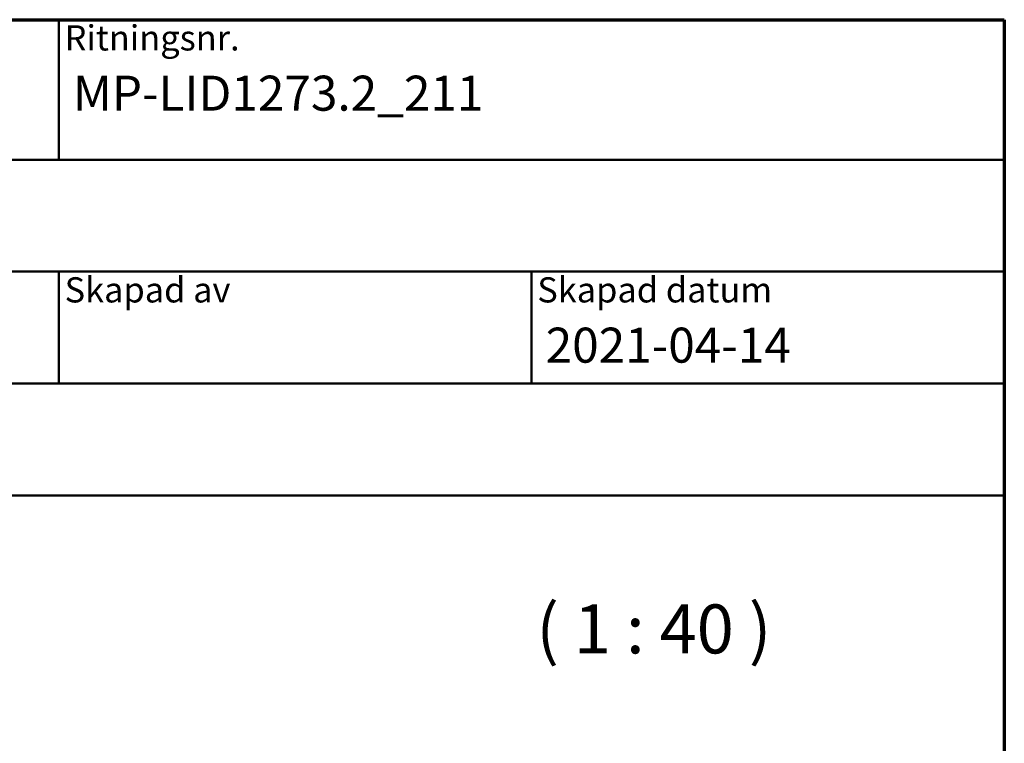
# Model space of a CAD drawing. Units: millimetres. Extents: x 15 to 815, y -287 to 287.
# Drawn here: x 335 to 405, y 235 to 287 of the extents above; entities that cross this region are included whole.
import ezdxf
from ezdxf.enums import TextEntityAlignment as Align

# ---------------------------------------------------------------- set-up
doc = ezdxf.new("R2018")
doc.units = ezdxf.units.MM
for name, color, linetype, lineweight in [('Border (ISO)', 8, 'Continuous', 70), ('Symbol (ISO)', 3, 'Continuous', 25), ('Title (ISO)', 8, 'Continuous', 50)]:
    doc.layers.add(name, color=color, linetype=linetype, lineweight=lineweight)
doc.styles.add('Note Text (ISO)', font='tahoma.ttf')
doc.styles.get("Standard").update_dxf_attribs({"font": 'calibri.ttf'})

# ---------------------------------------------------------------- blocks, each defined once
blk = doc.blocks.new('Borders LEIAB A4 Border')
at = {"layer": 'Border (ISO)'}
for p, q in [((15, 287), (200, 287)), ((200, 287), (200, 10))]:
    blk.add_line(p, q, dxfattribs=at)
blk = doc.blocks.new('Title Blocks LEIAB A4 sv2')
at = {"layer": 'Title (ISO)'}
for p, q in [((17.743, 204.745), (202.743, 204.745)), ((135.243, 204.745), (135.243, 194.745)), ((202.743, 204.745), (202.743, 170.745)), ((202.743, 194.745), (17.743, 194.745)), ((202.743, 186.745), (17.743, 186.745)), ((135.243, 186.745), (135.243, 178.745)), ((168.993, 186.745), (168.993, 178.745)), ((202.743, 178.745), (17.743, 178.745)), ((202.743, 170.745), (17.743, 170.745))]:
    blk.add_line(p, q, dxfattribs=at)
at = {"layer": 'Title (ISO)', "color": 8, "true_color": 0x808080, "char_height": 1.8, "attachment_point": 1, "style": 'Note Text (ISO)'}
for s, insert in [('\\fTahoma|b0|i0;\\H1.8000;Ritningsnr.', (135.643, 204.345)), ('\\fTahoma|b0|i0;\\H1.8000;Skapad av', (135.643, 186.345)), ('\\fTahoma|b0|i0;\\H1.8000;Skapad datum', (169.393, 186.345))]:
    blk.add_mtext(s, dxfattribs=dict(at, insert=insert))
at = {"layer": 'Title (ISO)', "lineweight": 30, "flags": 104}
for tag, p in [('FILENAME', (68.743, 200.745)), ('TITLE', (136.243, 200.745)), ('Sheet_Size', (18.743, 190.745)), ('Initial_View_Scale', (33.743, 190.745)), ('Sheet_Number', (48.743, 190.745)), ('<Beskrivning>', (68.743, 190.745)), ('<Produktnamn>', (68.743, 182.745)), ('CREATION_DATE', (169.993, 182.745)), ('REVISION_NUMBER', (18.743, 174.745)), ('STATUS', (33.743, 174.745))]:
    blk.add_attdef(tag, text='', height=2.5, dxfattribs=at).set_placement(p, align=Align.TOP_LEFT)

msp = doc.modelspace()

# ---------------------------------------------------------------- block references
msp.add_blockref('Borders LEIAB A4 Border', (205.049, 0))
ref = msp.add_blockref('Title Blocks LEIAB A4 sv2', (202.306, 82.255))
lines = msp.add_mtext('MP-LID1273.2_211', dxfattribs={"layer": 'Title (ISO)', "insert": (338.549, 283), "char_height": 2.5, "attachment_point": 1})
ref.add_attrib('TITLE', '', (338.549, 283), dxfattribs={"flags": 104}).embed_mtext(lines)
lines = msp.add_mtext('2021-04-14', dxfattribs={"layer": 'Title (ISO)', "insert": (372.299, 265), "char_height": 2.5, "attachment_point": 1})
ref.add_attrib('CREATION_DATE', '', (372.299, 265), dxfattribs={"flags": 104}).embed_mtext(lines)

# ---------------------------------------------------------------- texts
at = {"layer": 'Symbol (ISO)', "insert": (371.634, 240.636), "char_height": 3.5, "attachment_point": 7, "style": 'Note Text (ISO)'}
msp.add_mtext('( 1 : 40 )', dxfattribs=at)

doc.saveas('drawing.dxf')
